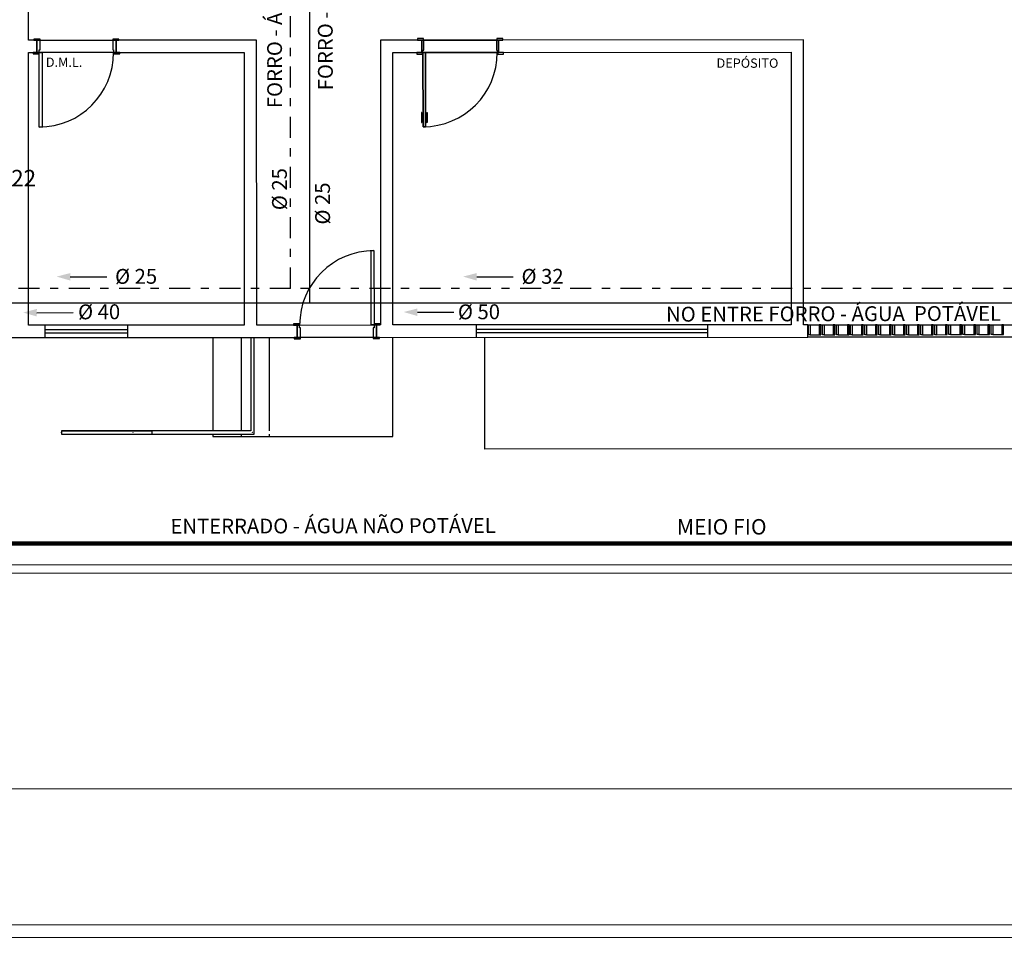
# Model space of a CAD drawing. Extents: x -104 to 203, y -167 to 46.
# Drawn here: x -33 to -21, y -152 to -141 of the extents above; entities that cross this region are included whole.
import ezdxf

# ---------------------------------------------------------------- set-up
doc = ezdxf.new("R2010")
doc.units = 0
for name, pattern in [('CONTINU', [0]), ('DASHDOT', [25.4, 12.7, -6.35, 0, -6.35]), ('PHANTOM', [63.5, 31.75, -6.35, 6.35, -6.35, 6.35, -6.35])]:
    doc.linetypes.add(name, pattern=pattern)
for name, color, linetype in [('AGUA-FRIA', 2, 'Continuous'), ('BASE', 8, 'Continuous'), ('Texto', 9, 'Continuous'), ('TUBULAÇÃO-AF', 2, 'Continuous')]:
    doc.layers.add(name, color=color, linetype=linetype)
doc.styles.add('Arial_2', font='arial.ttf', dxfattribs={"height": 0.098353})
doc.styles.add('Arial_3', font='arial.ttf', dxfattribs={"height": 0.073765})
doc.styles.add('Arial_6', font='arial.ttf', dxfattribs={"height": 0.0012})
doc.styles.add('RomanS', font='romans__.ttf', dxfattribs={"height": 0.06019})

msp = doc.modelspace()

# ---------------------------------------------------------------- linework, layer by layer
at = {"color": 7}
for p, q in [((-32.113, -143.844), (-31.671, -143.842)), ((-27.192, -143.844), (-26.75, -143.842)), ((-32.518, -144.279), (-32.077, -144.277)), ((-27.911, -144.272), (-27.469, -144.271))]:
    msp.add_line(p, q, dxfattribs=at)
for points in [[(-32.112, -143.798), (-32.114, -143.889), (-32.278, -143.841)], [(-27.191, -143.798), (-27.193, -143.889), (-27.357, -143.841)], [(-32.518, -144.233), (-32.519, -144.324), (-32.684, -144.276)], [(-27.91, -144.227), (-27.911, -144.318), (-28.076, -144.27)]]:
    msp.add_solid(points, dxfattribs=at)
at = {"layer": 'AGUA-FRIA', "linetype": 'CONTINU', "ltscale": 0.03}
for p, q in [((-29.215, -136.022), (-29.215, -144.161)), ((-29.215, -144.161), (-33.996, -144.161)), ((-5.231, -144.161), (-29.215, -144.161))]:
    msp.add_line(p, q, dxfattribs=at)
at = {"layer": 'AGUA-FRIA', "linetype": 'PHANTOM', "ltscale": 0.02, "const_width": 0.05}
msp.add_lwpolyline([(-39.113, -147.073), (-2.442, -147.073)], dxfattribs=at)
at = {"layer": 'BASE', "color": 8}
for p, q in [((-32.619, -140.98), (-32.619, -140.459)), ((-32.519, -140.98), (-32.619, -140.98)), ((-32.479, -140.965), (-32.554, -140.965)), ((-32.554, -140.965), (-32.554, -140.98)), ((-32.554, -140.98), (-32.479, -140.98)), ((-32.479, -140.98), (-32.519, -140.98)), ((-32.519, -140.98), (-32.519, -141.13)), ((-32.519, -141.13), (-32.519, -140.98)), ((-32.479, -140.98), (-32.479, -140.965)), ((-32.479, -141.095), (-32.479, -140.98)), ((-32.479, -140.98), (-31.599, -140.98)), ((-31.524, -140.965), (-31.599, -140.965)), ((-31.599, -140.965), (-31.599, -140.98)), ((-31.599, -140.98), (-31.524, -140.98)), ((-31.559, -140.98), (-31.599, -140.98)), ((-31.599, -140.98), (-31.599, -141.095)), ((-29.858, -140.979), (-31.559, -140.98)), ((-31.559, -141.13), (-31.559, -140.98)), ((-31.559, -140.98), (-31.559, -141.13)), ((-31.524, -140.98), (-31.524, -140.965)), ((-29.856, -144.428), (-29.858, -140.979)), ((-27.858, -140.978), (-28.358, -140.978)), ((-28.358, -140.978), (-28.356, -144.427)), ((-27.838, -140.958), (-27.908, -140.958)), ((-27.908, -140.958), (-27.908, -140.978)), ((-27.908, -140.978), (-27.838, -140.978)), ((-27.858, -141.128), (-27.858, -140.978)), ((-27.833, -140.978), (-27.858, -140.978)), ((-27.858, -140.978), (-27.858, -141.128)), ((-27.838, -140.978), (-27.838, -140.958)), ((-26.953, -140.978), (-27.833, -140.978)), ((-27.833, -141.098), (-27.833, -140.978)), ((-27.833, -140.978), (-26.953, -140.978)), ((-26.928, -140.978), (-26.953, -140.978)), ((-26.953, -140.978), (-26.953, -141.098)), ((-26.878, -140.958), (-26.948, -140.958)), ((-26.948, -140.958), (-26.948, -140.978)), ((-26.948, -140.978), (-26.878, -140.978)), ((-23.236, -140.976), (-26.928, -140.978)), ((-26.928, -140.978), (-26.928, -141.128)), ((-26.928, -141.128), (-26.928, -140.978)), ((-26.878, -140.978), (-26.878, -140.958)), ((-23.235, -144.425), (-23.236, -140.976)), ((-32.618, -144.429), (-32.619, -141.13)), ((-32.619, -141.13), (-32.519, -141.13)), ((-32.489, -141.13), (-32.564, -141.13)), ((-32.564, -141.13), (-32.564, -141.145)), ((-32.519, -141.13), (-32.489, -141.13)), ((-32.489, -141.13), (-32.489, -141.095)), ((-32.489, -141.095), (-32.479, -141.095)), ((-32.489, -142.03), (-32.489, -141.13)), ((-32.489, -141.13), (-32.454, -141.13)), ((-32.489, -141.145), (-32.489, -141.13)), ((-31.589, -141.13), (-32.489, -141.13)), ((-32.454, -141.13), (-32.454, -142.03)), ((-31.599, -141.095), (-31.589, -141.095)), ((-31.589, -141.095), (-31.589, -141.13)), ((-31.514, -141.13), (-31.589, -141.13)), ((-31.589, -141.13), (-31.589, -141.145)), ((-31.589, -141.13), (-31.559, -141.13)), ((-31.559, -141.13), (-30.008, -141.129)), ((-31.514, -141.145), (-31.514, -141.13)), ((-30.008, -141.129), (-30.006, -144.428)), ((-28.208, -141.128), (-27.858, -141.128)), ((-28.206, -144.427), (-28.208, -141.128)), ((-27.848, -141.128), (-27.918, -141.128)), ((-27.918, -141.128), (-27.918, -141.148)), ((-27.858, -141.128), (-27.843, -141.128)), ((-27.848, -141.148), (-27.848, -141.128)), ((-27.843, -141.128), (-27.843, -141.098)), ((-27.843, -141.098), (-27.833, -141.098)), ((-27.813, -141.128), (-27.843, -141.128)), ((-27.843, -141.128), (-27.842, -142.028)), ((-27.842, -142.028), (-27.843, -141.128)), ((-27.843, -141.128), (-27.813, -141.128)), ((-27.812, -142.028), (-27.813, -141.128)), ((-27.813, -141.128), (-27.812, -142.028)), ((-27.813, -141.128), (-26.943, -141.128)), ((-26.943, -141.128), (-27.813, -141.128)), ((-26.953, -141.098), (-26.943, -141.098)), ((-26.943, -141.098), (-26.943, -141.128)), ((-26.943, -141.128), (-26.928, -141.128)), ((-26.868, -141.128), (-26.938, -141.128)), ((-26.938, -141.128), (-26.938, -141.148)), ((-26.928, -141.128), (-23.386, -141.126)), ((-26.868, -141.148), (-26.868, -141.128)), ((-23.386, -141.126), (-23.385, -144.425)), ((-32.564, -141.145), (-32.489, -141.145)), ((-31.589, -141.145), (-31.514, -141.145)), ((-27.918, -141.148), (-27.848, -141.148)), ((-26.938, -141.148), (-26.868, -141.148)), ((-27.857, -141.856), (-27.862, -141.856)), ((-27.862, -141.856), (-27.862, -141.976)), ((-27.857, -141.976), (-27.857, -141.856)), ((-27.797, -141.975), (-27.797, -141.855)), ((-27.797, -141.855), (-27.792, -141.855)), ((-27.792, -141.855), (-27.792, -141.975)), ((-27.862, -141.976), (-27.857, -141.976)), ((-27.857, -141.953), (-27.845, -141.953)), ((-27.845, -141.963), (-27.857, -141.963)), ((-27.842, -141.933), (-27.845, -141.933)), ((-27.845, -141.933), (-27.845, -141.983)), ((-27.842, -141.983), (-27.842, -141.933)), ((-27.812, -141.983), (-27.812, -141.933)), ((-27.812, -141.933), (-27.81, -141.933)), ((-27.81, -141.933), (-27.81, -141.983)), ((-27.797, -141.953), (-27.81, -141.953)), ((-27.81, -141.963), (-27.797, -141.963)), ((-27.792, -141.975), (-27.797, -141.975)), ((-32.454, -142.03), (-32.489, -142.03)), ((-27.845, -141.983), (-27.842, -141.983)), ((-27.842, -142.028), (-27.812, -142.028)), ((-27.812, -142.028), (-27.842, -142.028)), ((-27.81, -141.983), (-27.812, -141.983)), ((-28.471, -144.427), (-28.472, -143.527)), ((-28.472, -143.527), (-28.437, -143.527)), ((-28.437, -143.527), (-28.436, -144.427)), ((-30.006, -144.428), (-32.618, -144.429)), ((-32.418, -144.579), (-32.418, -144.429)), ((-31.418, -144.579), (-31.418, -144.429)), ((-29.366, -144.428), (-29.856, -144.428)), ((-29.336, -144.413), (-29.411, -144.413)), ((-29.411, -144.413), (-29.411, -144.428)), ((-29.411, -144.428), (-29.336, -144.428)), ((-29.366, -144.578), (-29.366, -144.428)), ((-29.366, -144.428), (-29.366, -144.578)), ((-29.336, -144.428), (-29.366, -144.428)), ((-29.336, -144.428), (-29.336, -144.413)), ((-29.336, -144.428), (-28.436, -144.427)), ((-29.336, -144.463), (-29.336, -144.428)), ((-29.326, -144.463), (-29.336, -144.463)), ((-29.326, -144.578), (-29.326, -144.463)), ((-28.436, -144.427), (-28.471, -144.427)), ((-28.436, -144.462), (-28.446, -144.462)), ((-28.446, -144.462), (-28.446, -144.577)), ((-28.361, -144.412), (-28.436, -144.412)), ((-28.436, -144.412), (-28.436, -144.427)), ((-28.436, -144.427), (-28.361, -144.427)), ((-28.406, -144.427), (-28.436, -144.427)), ((-28.436, -144.427), (-28.436, -144.462)), ((-28.356, -144.427), (-28.406, -144.427)), ((-28.406, -144.427), (-28.406, -144.577)), ((-28.406, -144.577), (-28.406, -144.427)), ((-28.361, -144.427), (-28.361, -144.412)), ((-23.385, -144.425), (-28.206, -144.427)), ((-27.196, -144.577), (-27.196, -144.427)), ((-24.396, -144.481), (-27.196, -144.482)), ((-24.396, -144.576), (-24.396, -144.426)), ((-23.185, -144.425), (-23.235, -144.425)), ((-23.185, -144.425), (-20.465, -144.424)), ((-23.185, -144.575), (-23.185, -144.425)), ((-23.175, -144.545), (-23.175, -144.425)), ((-23.175, -144.425), (-23.155, -144.425)), ((-23.155, -144.425), (-23.045, -144.425)), ((-23.155, -144.425), (-23.155, -144.545)), ((-23.025, -144.425), (-23.045, -144.425)), ((-23.045, -144.425), (-23.045, -144.545)), ((-23.025, -144.545), (-23.025, -144.425)), ((-23.005, -144.545), (-23.005, -144.425)), ((-23.005, -144.425), (-22.985, -144.425)), ((-22.985, -144.425), (-22.875, -144.425)), ((-22.985, -144.425), (-22.985, -144.545)), ((-22.855, -144.425), (-22.875, -144.425)), ((-22.875, -144.425), (-22.875, -144.545)), ((-22.855, -144.545), (-22.855, -144.425)), ((-22.835, -144.545), (-22.835, -144.425)), ((-22.835, -144.425), (-22.815, -144.425)), ((-22.815, -144.425), (-22.705, -144.425)), ((-22.815, -144.425), (-22.815, -144.545)), ((-22.685, -144.425), (-22.705, -144.425)), ((-22.705, -144.425), (-22.705, -144.545)), ((-22.685, -144.545), (-22.685, -144.425)), ((-22.665, -144.545), (-22.665, -144.425)), ((-22.665, -144.425), (-22.645, -144.425)), ((-22.645, -144.425), (-22.535, -144.425)), ((-22.645, -144.425), (-22.645, -144.545)), ((-22.515, -144.425), (-22.535, -144.425)), ((-22.535, -144.425), (-22.535, -144.545)), ((-22.515, -144.545), (-22.515, -144.425)), ((-22.495, -144.545), (-22.495, -144.425)), ((-22.495, -144.425), (-22.475, -144.425)), ((-22.475, -144.425), (-22.365, -144.425)), ((-22.475, -144.425), (-22.475, -144.545)), ((-22.345, -144.425), (-22.365, -144.425)), ((-22.365, -144.425), (-22.365, -144.545)), ((-22.345, -144.545), (-22.345, -144.425)), ((-22.325, -144.545), (-22.325, -144.425)), ((-22.325, -144.425), (-22.305, -144.425)), ((-22.305, -144.425), (-22.195, -144.425)), ((-22.305, -144.425), (-22.305, -144.545)), ((-22.175, -144.425), (-22.195, -144.425)), ((-22.195, -144.425), (-22.195, -144.545)), ((-22.175, -144.545), (-22.175, -144.425)), ((-22.155, -144.545), (-22.155, -144.425)), ((-22.155, -144.425), (-22.135, -144.425)), ((-22.135, -144.425), (-22.025, -144.425)), ((-22.135, -144.425), (-22.135, -144.545)), ((-22.005, -144.425), (-22.025, -144.425)), ((-22.025, -144.425), (-22.025, -144.545)), ((-22.005, -144.545), (-22.005, -144.425)), ((-21.985, -144.545), (-21.985, -144.425)), ((-21.985, -144.425), (-21.965, -144.425)), ((-21.965, -144.425), (-21.855, -144.425)), ((-21.965, -144.425), (-21.965, -144.545)), ((-21.835, -144.425), (-21.855, -144.425)), ((-21.855, -144.425), (-21.855, -144.545)), ((-21.835, -144.545), (-21.835, -144.425)), ((-21.815, -144.545), (-21.815, -144.425)), ((-21.815, -144.425), (-21.795, -144.425)), ((-21.795, -144.425), (-21.685, -144.425)), ((-21.795, -144.425), (-21.795, -144.545)), ((-21.665, -144.425), (-21.685, -144.425)), ((-21.685, -144.425), (-21.685, -144.545)), ((-21.665, -144.545), (-21.665, -144.425)), ((-21.645, -144.545), (-21.645, -144.425)), ((-21.645, -144.425), (-21.625, -144.425)), ((-21.625, -144.425), (-21.515, -144.424)), ((-21.625, -144.425), (-21.625, -144.545)), ((-21.495, -144.424), (-21.515, -144.424)), ((-21.515, -144.424), (-21.515, -144.544)), ((-21.495, -144.544), (-21.495, -144.424)), ((-21.475, -144.544), (-21.475, -144.424)), ((-21.475, -144.424), (-21.455, -144.424)), ((-21.455, -144.424), (-21.345, -144.424)), ((-21.455, -144.424), (-21.455, -144.544)), ((-21.325, -144.424), (-21.345, -144.424)), ((-21.345, -144.424), (-21.345, -144.544)), ((-21.325, -144.544), (-21.325, -144.424)), ((-21.305, -144.544), (-21.305, -144.424)), ((-21.305, -144.424), (-21.285, -144.424)), ((-21.285, -144.424), (-21.175, -144.424)), ((-21.285, -144.424), (-21.285, -144.544)), ((-21.155, -144.424), (-21.175, -144.424)), ((-21.175, -144.424), (-21.175, -144.544)), ((-21.155, -144.544), (-21.155, -144.424)), ((-21.135, -144.544), (-21.135, -144.424)), ((-21.135, -144.424), (-21.115, -144.424)), ((-21.115, -144.424), (-21.005, -144.424)), ((-21.115, -144.424), (-21.115, -144.544)), ((-20.985, -144.424), (-21.005, -144.424)), ((-21.005, -144.424), (-21.005, -144.544)), ((-20.985, -144.544), (-20.985, -144.424)), ((-20.965, -144.544), (-20.965, -144.424)), ((-20.965, -144.424), (-20.945, -144.424)), ((-20.945, -144.424), (-20.835, -144.424)), ((-20.945, -144.424), (-20.945, -144.544)), ((-20.815, -144.424), (-20.835, -144.424)), ((-20.835, -144.424), (-20.835, -144.544)), ((-20.815, -144.544), (-20.815, -144.424)), ((-36.791, -144.581), (-29.366, -144.578)), ((-31.418, -144.484), (-32.418, -144.484)), ((-31.418, -144.524), (-32.418, -144.524)), ((-30.386, -144.578), (-30.386, -145.708)), ((-30.386, -144.578), (-30.386, -145.708)), ((-30.046, -144.578), (-30.046, -145.708)), ((-30.046, -144.578), (-30.046, -145.708)), ((-29.926, -144.578), (-29.926, -145.708)), ((-29.886, -145.748), (-29.886, -144.578)), ((-29.706, -144.578), (-29.706, -145.707)), ((-29.706, -144.578), (-29.706, -145.707)), ((-29.326, -144.578), (-29.401, -144.578)), ((-29.401, -144.578), (-29.401, -144.593)), ((-29.401, -144.593), (-29.326, -144.593)), ((-29.366, -144.578), (-29.326, -144.578)), ((-28.446, -144.577), (-29.326, -144.578)), ((-29.326, -144.593), (-29.326, -144.578)), ((-28.371, -144.577), (-28.446, -144.577)), ((-28.446, -144.577), (-28.446, -144.592)), ((-28.446, -144.577), (-28.406, -144.577)), ((-28.446, -144.592), (-28.371, -144.592)), ((-28.406, -144.577), (-23.185, -144.575)), ((-28.371, -144.592), (-28.371, -144.577)), ((-28.206, -145.777), (-28.206, -144.577)), ((-24.396, -144.521), (-27.196, -144.522)), ((-27.094, -145.93), (-27.095, -144.577)), ((-20.465, -144.574), (-23.185, -144.575)), ((-23.155, -144.545), (-23.175, -144.545)), ((-23.155, -144.545), (-23.045, -144.545)), ((-23.045, -144.545), (-23.025, -144.545)), ((-22.985, -144.545), (-23.005, -144.545)), ((-22.985, -144.545), (-22.875, -144.545)), ((-22.875, -144.545), (-22.855, -144.545)), ((-22.815, -144.545), (-22.835, -144.545)), ((-22.815, -144.545), (-22.705, -144.545)), ((-22.705, -144.545), (-22.685, -144.545)), ((-22.645, -144.545), (-22.665, -144.545)), ((-22.645, -144.545), (-22.535, -144.545)), ((-22.535, -144.545), (-22.515, -144.545)), ((-22.475, -144.545), (-22.495, -144.545)), ((-22.475, -144.545), (-22.365, -144.545)), ((-22.365, -144.545), (-22.345, -144.545)), ((-22.305, -144.545), (-22.325, -144.545)), ((-22.305, -144.545), (-22.195, -144.545)), ((-22.195, -144.545), (-22.175, -144.545)), ((-22.135, -144.545), (-22.155, -144.545)), ((-22.135, -144.545), (-22.025, -144.545)), ((-22.025, -144.545), (-22.005, -144.545)), ((-21.965, -144.545), (-21.985, -144.545)), ((-21.965, -144.545), (-21.855, -144.545)), ((-21.855, -144.545), (-21.835, -144.545)), ((-21.795, -144.545), (-21.815, -144.545)), ((-21.795, -144.545), (-21.685, -144.545)), ((-21.685, -144.545), (-21.665, -144.545)), ((-21.625, -144.545), (-21.645, -144.545)), ((-21.625, -144.545), (-21.515, -144.544)), ((-21.515, -144.544), (-21.495, -144.544)), ((-21.455, -144.544), (-21.475, -144.544)), ((-21.455, -144.544), (-21.345, -144.544)), ((-21.345, -144.544), (-21.325, -144.544)), ((-21.285, -144.544), (-21.305, -144.544)), ((-21.285, -144.544), (-21.175, -144.544)), ((-21.175, -144.544), (-21.155, -144.544)), ((-21.115, -144.544), (-21.135, -144.544)), ((-21.115, -144.544), (-21.005, -144.544)), ((-21.005, -144.544), (-20.985, -144.544)), ((-20.945, -144.544), (-20.965, -144.544)), ((-20.945, -144.544), (-20.835, -144.544)), ((-20.835, -144.544), (-20.815, -144.544)), ((-32.221, -145.708), (-32.221, -145.748)), ((-32.221, -145.708), (-31.356, -145.708)), ((-31.352, -145.708), (-32.221, -145.708)), ((-32.221, -145.748), (-31.356, -145.748)), ((-32.221, -145.748), (-31.352, -145.748)), ((-31.356, -145.708), (-31.126, -145.708)), ((-31.356, -145.749), (-29.886, -145.748)), ((-31.356, -145.748), (-31.126, -145.748)), ((-31.126, -145.708), (-31.352, -145.708)), ((-31.352, -145.748), (-31.126, -145.748)), ((-29.926, -145.708), (-31.126, -145.708)), ((-31.126, -145.708), (-31.126, -145.748)), ((-31.126, -145.726), (-31.126, -145.73)), ((-30.386, -145.748), (-30.386, -145.778)), ((-30.386, -145.748), (-30.386, -145.778)), ((-30.386, -145.778), (-30.046, -145.778)), ((-30.046, -145.748), (-30.046, -145.778)), ((-30.046, -145.748), (-30.046, -145.778)), ((-30.046, -145.778), (-29.706, -145.778)), ((-29.706, -145.748), (-29.706, -145.778)), ((-29.706, -145.748), (-29.706, -145.778)), ((-29.706, -145.778), (-28.206, -145.777)), ((8.436, -145.915), (-27.094, -145.93)), ((-39.064, -147.335), (14.986, -147.313)), ((-39.064, -147.435), (31.185, -147.406)), ((-78.278, -150.061), (-7.012, -150.032)), ((-1.895, -151.68), (-81.353, -151.713)), ((-84.603, -151.864), (-1.894, -151.83))]:
    msp.add_line(p, q, dxfattribs=at)
at = {"layer": 'BASE', "color": 8, "flags": 128}
msp.add_lwpolyline([(-32.221, -145.731), (-32.221, -145.728), (-32.221, -145.726)], dxfattribs=at)
at = {"layer": 'BASE', "color": 8}
for centre, start, end in [((-32.489, -141.13), 270.0239, 0.0239), ((-27.843, -141.128), 270.0239, 0.0239), ((-28.436, -144.427), 90.0239, 180.0239)]:
    msp.add_arc(centre, 0.9, start, end, dxfattribs=at)
msp.add_open_spline([(-31.356, -145.726), (-31.356, -145.727), (-31.356, -145.728), (-31.356, -145.73), (-31.356, -145.73)], degree=3, dxfattribs=at)
msp.add_open_spline([(-29.903, -145.73), (-29.904, -145.73), (-29.905, -145.729), (-29.906, -145.728), (-29.907, -145.727), (-29.908, -145.726), (-29.908, -145.726)], degree=3, knots=[0.46272837, 0.46272837, 0.46272837, 0.46272837, 0.47916667, 0.5, 0.52083333, 0.53727163, 0.53727163, 0.53727163, 0.53727163], dxfattribs=at)
at = {"layer": 'TUBULAÇÃO-AF', "linetype": 'DASHDOT', "ltscale": 0.02}
for p, q in [((-29.445, -143.984), (-29.445, -136.002)), ((-29.445, -143.984), (-33.835, -143.984)), ((-5.133, -143.984), (-29.445, -143.984))]:
    msp.add_line(p, q, dxfattribs=at)

# ---------------------------------------------------------------- texts
at = {"color": 7, "style": 'Arial_2'}
for s, rotation, p in [('FORRO - ÁGUA  NÃO POTÁVEL', 90.1579, (-29.548, -141.802, 900.764)), ('FORRO - ÁGUA  POTÁVEL', 90.1579, (-28.934, -141.585, 900.764)), ('%%C 25', 90.1579, (-29.49, -143.037, 900.764)), ('%%C 25', 90.1579, (-28.968, -143.211, 900.764)), ('%%C 25', 0.1579, (-31.571, -143.929, 900.764)), ('%%C 32', 0.1579, (-26.65, -143.929, 900.764)), ('%%C 40', 0.1579, (-32.019, -144.358, 900.764)), ('%%C 50', 0.1579, (-27.42, -144.358, 900.764)), ('NO ENTRE FORRO - ÁGUA  POTÁVEL', 0.1579, (-24.9, -144.387, 900.764)), ('ENTERRADO - ÁGUA NÃO POTÁVEL', 0.1579, (-30.9, -146.954, 900.764))]:
    msp.add_text(s, height=0.18, rotation=rotation, dxfattribs=at).set_placement(p)
at = {"layer": 'BASE', "color": 8}
for s, height, style, p in [('D.M.L.', 0.1125, 'Arial_3', (-32.409, -141.302)), ('DEPÓSITO', 0.1125, 'Arial_3', (-24.289, -141.313)), ('MEIO FIO', 0.1875, 'Arial_6', (-24.769, -146.964))]:
    msp.add_text(s, height=height, dxfattribs=dict(at, style=style)).set_placement(p)
at = {"layer": 'Texto', "color": 7, "style": 'RomanS'}
msp.add_text('ISO-22', height=0.2, rotation=0.0144, dxfattribs=at).set_placement((-33.369, -142.749, 0))

doc.saveas('drawing.dxf')
